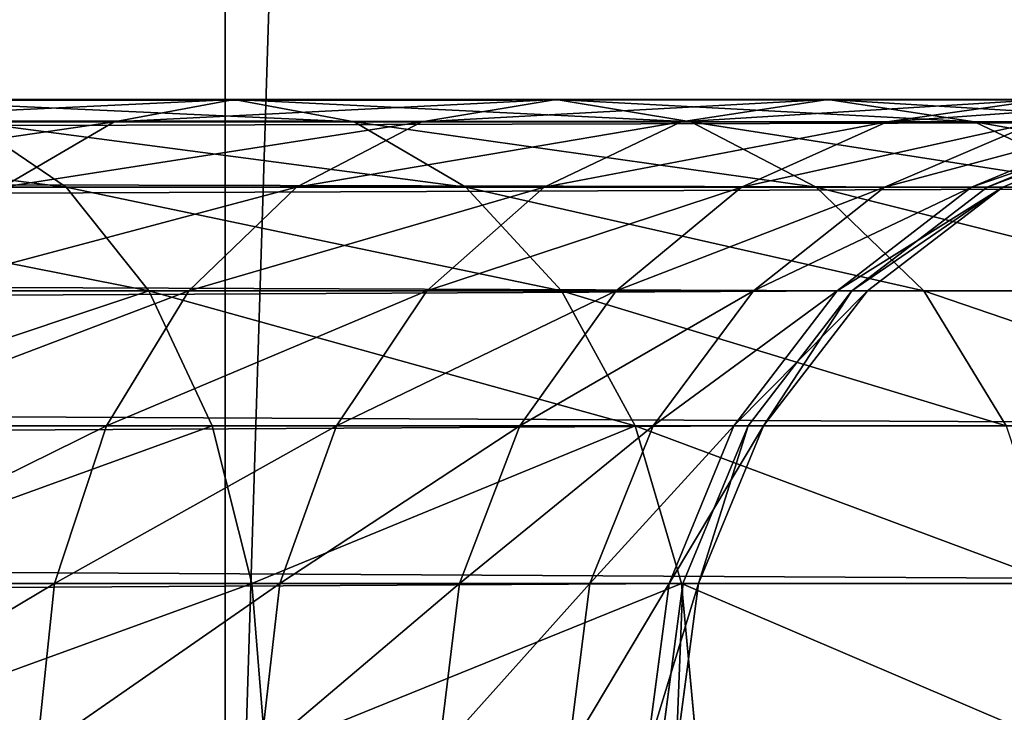
# Model space of a CAD drawing. Units: millimetres. Extents: x -430 to 492, y 0 to 960.
# Drawn here: x 377 to 391, y 10 to 19 of the extents above; entities that cross this region are included whole.
import ezdxf

# ---------------------------------------------------------------- set-up
doc = ezdxf.new("R2010")
doc.units = ezdxf.units.MM
doc.layers.get('0').update_dxf_attribs({"true_color": 0xff5454})

# ---------------------------------------------------------------- blocks, each defined once
blk = doc.blocks.new('Component_1')
for p, q in [((59.323, 18, 9), (442.028, 18, 9)), ((427.151, 18, 395.454), (422.089, 18, 399.894)), ((427.151, 18, 395.454), (425.5, 17.693, 393.802)), ((428.803, 17.693, 397.106), (427.151, 18, 395.454)), ((431.591, 18, 390.392), (427.151, 18, 395.454)), ((431.591, 18, 390.392), (429.738, 17.693, 388.97)), ((433.444, 17.693, 391.814), (431.591, 18, 390.392)), ((435.332, 18, 384.793), (431.591, 18, 390.392)), ((435.332, 18, 384.793), (433.309, 17.693, 383.625)), ((437.355, 17.693, 385.961), (435.332, 18, 384.793)), ((438.31, 18, 378.754), (435.332, 18, 384.793)), ((438.31, 18, 378.754), (436.152, 17.693, 377.861)), ((59.246, 17.693, 6.671), (444.357, 17.693, 6.671)), ((59.399, 17.693, 11.329), (439.699, 17.693, 11.329)), ((425.5, 17.693, 393.802), (420.667, 17.693, 398.041)), ((424.836, 16.794, 403.474), (423.511, 17.693, 401.747)), ((428.803, 17.693, 397.106), (423.511, 17.693, 401.747)), ((425.5, 17.693, 393.802), (423.961, 16.794, 392.263)), ((429.738, 17.693, 388.97), (425.5, 17.693, 393.802)), ((429.738, 17.693, 388.97), (428.011, 16.794, 387.645)), ((430.342, 16.794, 398.645), (428.803, 17.693, 397.106)), ((433.444, 17.693, 391.814), (428.803, 17.693, 397.106)), ((433.309, 17.693, 383.625), (429.738, 17.693, 388.97)), ((433.309, 17.693, 383.625), (431.424, 16.794, 382.537)), ((436.152, 17.693, 377.861), (433.309, 17.693, 383.625)), ((435.171, 16.794, 393.139), (433.444, 17.693, 391.814)), ((437.355, 17.693, 385.961), (433.444, 17.693, 391.814)), ((436.152, 17.693, 377.861), (434.141, 16.794, 377.028)), ((438.218, 17.693, 371.774), (436.115, 16.794, 371.211)), ((438.218, 17.693, 371.774), (436.152, 17.693, 377.861)), ((439.472, 17.693, 365.47), (437.314, 16.794, 365.186)), ((439.24, 16.794, 387.05), (437.355, 17.693, 385.961)), ((440.468, 17.693, 379.648), (437.355, 17.693, 385.961)), ((439.699, 17.693, 11.329), (437.528, 16.794, 13.5)), ((439.916, 17.693, 358.688), (437.744, 16.794, 358.618)), ((59.175, 16.794, 4.5), (446.528, 16.794, 4.5)), ((59.47, 16.794, 13.5), (437.528, 16.794, 13.5)), ((424.836, 16.794, 403.474), (418.747, 16.794, 407.542)), ((428.011, 16.794, 387.645), (423.961, 16.794, 392.263)), ((425.974, 15.364, 404.957), (424.836, 16.794, 403.474)), ((430.342, 16.794, 398.645), (424.836, 16.794, 403.474)), ((428.011, 16.794, 387.645), (426.528, 15.364, 386.507)), ((431.424, 16.794, 382.537), (428.011, 16.794, 387.645)), ((431.424, 16.794, 382.537), (429.805, 15.364, 381.602)), ((431.664, 15.364, 399.967), (430.342, 16.794, 398.645)), ((435.171, 16.794, 393.139), (430.342, 16.794, 398.645)), ((434.141, 16.794, 377.028), (431.424, 16.794, 382.537)), ((434.141, 16.794, 377.028), (432.414, 15.364, 376.312)), ((436.115, 16.794, 371.211), (434.141, 16.794, 377.028)), ((436.115, 16.794, 371.211), (434.31, 15.364, 370.727)), ((436.654, 15.364, 394.277), (435.171, 16.794, 393.139)), ((439.24, 16.794, 387.05), (435.171, 16.794, 393.139)), ((437.314, 16.794, 365.186), (435.461, 15.364, 364.942)), ((437.528, 16.794, 13.5), (435.664, 15.364, 15.364)), ((437.744, 16.794, 358.618), (435.879, 15.364, 358.557)), ((437.314, 16.794, 365.186), (436.115, 16.794, 371.211)), ((437.744, 16.794, 358.618), (437.314, 16.794, 365.186)), ((437.528, 16.794, 13.5), (437.744, 16.794, 358.618)), ((59.114, 15.364, 2.636), (448.392, 15.364, 2.636)), ((59.531, 15.364, 15.364), (435.664, 15.364, 15.364)), ((425.974, 15.364, 404.957), (419.681, 15.364, 409.161)), ((426.528, 15.364, 386.507), (422.639, 15.364, 390.942)), ((426.528, 15.364, 386.507), (425.39, 13.5, 385.634)), ((426.847, 13.5, 406.094), (425.974, 15.364, 404.957)), ((431.664, 15.364, 399.967), (425.974, 15.364, 404.957)), ((429.805, 15.364, 381.602), (426.528, 15.364, 386.507)), ((429.805, 15.364, 381.602), (428.563, 13.5, 380.885)), ((432.414, 15.364, 376.312), (429.805, 15.364, 381.602)), ((432.414, 15.364, 376.312), (431.089, 13.5, 375.763)), ((432.678, 13.5, 400.981), (431.664, 15.364, 399.967)), ((436.654, 15.364, 394.277), (431.664, 15.364, 399.967)), ((434.31, 15.364, 370.727), (432.414, 15.364, 376.312)), ((434.31, 15.364, 370.727), (432.925, 13.5, 370.356)), ((435.461, 15.364, 364.942), (434.039, 13.5, 364.754)), ((435.664, 15.364, 15.364), (434.234, 13.5, 16.794)), ((435.461, 15.364, 364.942), (434.31, 15.364, 370.727)), ((435.879, 15.364, 358.557), (434.448, 13.5, 358.511)), ((435.879, 15.364, 358.557), (435.461, 15.364, 364.942)), ((435.664, 15.364, 15.364), (435.879, 15.364, 358.557)), ((437.792, 13.5, 395.15), (436.654, 15.364, 394.277)), ((440.858, 15.364, 387.984), (436.654, 15.364, 394.277)), ((59.067, 13.5, 1.206), (449.822, 13.5, 1.206)), ((59.578, 13.5, 16.794), (434.234, 13.5, 16.794)), ((426.847, 13.5, 406.094), (420.398, 13.5, 410.403)), ((425.39, 13.5, 385.634), (421.625, 13.5, 389.927)), ((425.39, 13.5, 385.634), (424.675, 11.329, 385.085)), ((428.563, 13.5, 380.885), (425.39, 13.5, 385.634)), ((427.396, 11.329, 406.81), (426.847, 13.5, 406.094)), ((432.678, 13.5, 400.981), (426.847, 13.5, 406.094)), ((428.563, 13.5, 380.885), (427.782, 11.329, 380.435)), ((431.089, 13.5, 375.763), (428.563, 13.5, 380.885)), ((431.089, 13.5, 375.763), (430.256, 11.329, 375.418)), ((432.925, 13.5, 370.356), (431.089, 13.5, 375.763)), ((432.925, 13.5, 370.356), (432.054, 11.329, 370.122)), ((433.316, 11.329, 401.618), (432.678, 13.5, 400.981)), ((437.792, 13.5, 395.15), (432.678, 13.5, 400.981)), ((434.039, 13.5, 364.754), (432.925, 13.5, 370.356)), ((434.039, 13.5, 364.754), (433.145, 11.329, 364.637)), ((434.234, 13.5, 16.794), (433.335, 11.329, 17.693)), ((434.448, 13.5, 358.511), (433.548, 11.329, 358.482)), ((434.448, 13.5, 358.511), (434.039, 13.5, 364.754)), ((434.234, 13.5, 16.794), (434.448, 13.5, 358.511)), ((59.038, 11.329, 0.307), (450.721, 11.329, 0.307)), ((59.607, 11.329, 17.693), (433.335, 11.329, 17.693)), ((427.396, 11.329, 406.81), (420.849, 11.329, 411.184)), ((424.675, 11.329, 385.085), (420.987, 11.329, 389.29)), ((424.675, 11.329, 385.085), (424.431, 9, 384.898)), ((427.782, 11.329, 380.435), (424.675, 11.329, 385.085)), ((427.583, 9, 407.054), (427.396, 11.329, 406.81)), ((433.316, 11.329, 401.618), (427.396, 11.329, 406.81)), ((427.782, 11.329, 380.435), (427.516, 9, 380.281)), ((430.256, 11.329, 375.418), (427.782, 11.329, 380.435)), ((430.256, 11.329, 375.418), (429.972, 9, 375.301)), ((432.054, 11.329, 370.122), (430.256, 11.329, 375.418)), ((432.054, 11.329, 370.122), (431.757, 9, 370.043)), ((433.145, 11.329, 364.637), (432.054, 11.329, 370.122)), ((433.145, 11.329, 364.637), (432.84, 9, 364.597)), ((433.335, 11.329, 17.693), (433.028, 9, 18)), ((433.548, 11.329, 358.482), (433.145, 11.329, 364.637)), ((433.548, 11.329, 358.482), (433.241, 9, 358.472)), ((433.533, 9, 401.836), (433.316, 11.329, 401.618)), ((438.507, 11.329, 395.699), (433.316, 11.329, 401.618)), ((433.335, 11.329, 17.693), (433.548, 11.329, 358.482))]:
    blk.add_line(p, q)
mesh = blk.add_polyface()
corners = [(442.028, 18, 9), (59.246, 17.693, 6.671), (444.357, 17.693, 6.671), (59.323, 18, 9)]
mesh.append_faces([[corners[k] for k in face] for face in [(0, 1, 2), (1, 0, 3)]], dxfattribs={"vtx0": -1})
mesh = blk.add_polyface()
corners = [(439.699, 17.693, 11.329), (59.323, 18, 9), (442.028, 18, 9), (59.399, 17.693, 11.329)]
mesh.append_faces([[corners[k] for k in face] for face in [(0, 1, 2), (1, 0, 3)]], dxfattribs={"vtx0": -1})
mesh = blk.add_polyface()
corners = [(427.151, 18, 395.454), (420.667, 17.693, 398.041), (425.5, 17.693, 393.802), (422.089, 18, 399.894)]
mesh.append_faces([[corners[k] for k in face] for face in [(0, 1, 2), (1, 0, 3)]], dxfattribs={"vtx0": -1})
mesh = blk.add_polyface()
corners = [(428.803, 17.693, 397.106), (422.089, 18, 399.894), (427.151, 18, 395.454), (423.511, 17.693, 401.747)]
mesh.append_faces([[corners[k] for k in face] for face in [(0, 1, 2), (1, 0, 3)]], dxfattribs={"vtx0": -1})
mesh = blk.add_polyface()
corners = [(431.591, 18, 390.392), (425.5, 17.693, 393.802), (429.738, 17.693, 388.97), (427.151, 18, 395.454)]
mesh.append_faces([[corners[k] for k in face] for face in [(0, 1, 2), (1, 0, 3)]], dxfattribs={"vtx0": -1})
mesh = blk.add_polyface()
corners = [(433.444, 17.693, 391.814), (427.151, 18, 395.454), (431.591, 18, 390.392), (428.803, 17.693, 397.106)]
mesh.append_faces([[corners[k] for k in face] for face in [(0, 1, 2), (1, 0, 3)]], dxfattribs={"vtx0": -1})
mesh = blk.add_polyface()
corners = [(435.332, 18, 384.793), (429.738, 17.693, 388.97), (433.309, 17.693, 383.625), (431.591, 18, 390.392)]
mesh.append_faces([[corners[k] for k in face] for face in [(0, 1, 2), (1, 0, 3)]], dxfattribs={"vtx0": -1})
mesh = blk.add_polyface()
corners = [(437.355, 17.693, 385.961), (431.591, 18, 390.392), (435.332, 18, 384.793), (433.444, 17.693, 391.814)]
mesh.append_faces([[corners[k] for k in face] for face in [(0, 1, 2), (1, 0, 3)]], dxfattribs={"vtx0": -1})
mesh = blk.add_polyface()
corners = [(438.31, 18, 378.754), (433.309, 17.693, 383.625), (436.152, 17.693, 377.861), (435.332, 18, 384.793)]
mesh.append_faces([[corners[k] for k in face] for face in [(0, 1, 2), (1, 0, 3)]], dxfattribs={"vtx0": -1})
mesh = blk.add_polyface()
corners = [(440.468, 17.693, 379.648), (435.332, 18, 384.793), (438.31, 18, 378.754), (437.355, 17.693, 385.961)]
mesh.append_faces([[corners[k] for k in face] for face in [(0, 1, 2), (1, 0, 3)]], dxfattribs={"vtx0": -1})
mesh = blk.add_polyface()
corners = [(440.474, 18, 372.378), (436.152, 17.693, 377.861), (438.218, 17.693, 371.774), (438.31, 18, 378.754)]
mesh.append_faces([[corners[k] for k in face] for face in [(0, 1, 2), (1, 0, 3)]], dxfattribs={"vtx0": -1})
mesh = blk.add_polyface()
corners = [(444.357, 17.693, 6.671), (59.175, 16.794, 4.5), (446.528, 16.794, 4.5), (59.246, 17.693, 6.671)]
mesh.append_faces([[corners[k] for k in face] for face in [(0, 1, 2), (1, 0, 3)]], dxfattribs={"vtx0": -1})
mesh = blk.add_polyface()
corners = [(437.528, 16.794, 13.5), (59.399, 17.693, 11.329), (439.699, 17.693, 11.329), (59.47, 16.794, 13.5)]
mesh.append_faces([[corners[k] for k in face] for face in [(0, 1, 2), (1, 0, 3)]], dxfattribs={"vtx0": -1})
mesh = blk.add_polyface()
corners = [(424.836, 16.794, 403.474), (417.658, 17.693, 405.657), (423.511, 17.693, 401.747), (418.747, 16.794, 407.542)]
mesh.append_faces([[corners[k] for k in face] for face in [(0, 1, 2), (1, 0, 3)]], dxfattribs={"vtx0": -1})
mesh = blk.add_polyface()
corners = [(425.5, 17.693, 393.802), (419.342, 16.794, 396.314), (423.961, 16.794, 392.263), (420.667, 17.693, 398.041)]
mesh.append_faces([[corners[k] for k in face] for face in [(0, 1, 2), (1, 0, 3)]], dxfattribs={"vtx0": -1})
mesh = blk.add_polyface()
corners = [(430.342, 16.794, 398.645), (423.511, 17.693, 401.747), (428.803, 17.693, 397.106), (424.836, 16.794, 403.474)]
mesh.append_faces([[corners[k] for k in face] for face in [(0, 1, 2), (1, 0, 3)]], dxfattribs={"vtx0": -1})
mesh = blk.add_polyface()
corners = [(429.738, 17.693, 388.97), (423.961, 16.794, 392.263), (428.011, 16.794, 387.645), (425.5, 17.693, 393.802)]
mesh.append_faces([[corners[k] for k in face] for face in [(0, 1, 2), (1, 0, 3)]], dxfattribs={"vtx0": -1})
mesh = blk.add_polyface()
corners = [(433.309, 17.693, 383.625), (428.011, 16.794, 387.645), (431.424, 16.794, 382.537), (429.738, 17.693, 388.97)]
mesh.append_faces([[corners[k] for k in face] for face in [(0, 1, 2), (1, 0, 3)]], dxfattribs={"vtx0": -1})
mesh = blk.add_polyface()
corners = [(435.171, 16.794, 393.139), (428.803, 17.693, 397.106), (433.444, 17.693, 391.814), (430.342, 16.794, 398.645)]
mesh.append_faces([[corners[k] for k in face] for face in [(0, 1, 2), (1, 0, 3)]], dxfattribs={"vtx0": -1})
mesh = blk.add_polyface()
corners = [(436.152, 17.693, 377.861), (431.424, 16.794, 382.537), (434.141, 16.794, 377.028), (433.309, 17.693, 383.625)]
mesh.append_faces([[corners[k] for k in face] for face in [(0, 1, 2), (1, 0, 3)]], dxfattribs={"vtx0": -1})
mesh = blk.add_polyface()
corners = [(439.24, 16.794, 387.05), (433.444, 17.693, 391.814), (437.355, 17.693, 385.961), (435.171, 16.794, 393.139)]
mesh.append_faces([[corners[k] for k in face] for face in [(0, 1, 2), (1, 0, 3)]], dxfattribs={"vtx0": -1})
mesh = blk.add_polyface()
corners = [(438.218, 17.693, 371.774), (434.141, 16.794, 377.028), (436.115, 16.794, 371.211), (436.152, 17.693, 377.861)]
mesh.append_faces([[corners[k] for k in face] for face in [(0, 1, 2), (1, 0, 3)]], dxfattribs={"vtx0": -1})
mesh = blk.add_polyface()
corners = [(439.472, 17.693, 365.47), (436.115, 16.794, 371.211), (437.314, 16.794, 365.186), (438.218, 17.693, 371.774)]
mesh.append_faces([[corners[k] for k in face] for face in [(0, 1, 2), (1, 0, 3)]], dxfattribs={"vtx0": -1})
mesh = blk.add_polyface()
corners = [(439.916, 17.693, 358.688), (437.314, 16.794, 365.186), (437.744, 16.794, 358.618), (439.472, 17.693, 365.47)]
mesh.append_faces([[corners[k] for k in face] for face in [(0, 1, 2), (1, 0, 3)]], dxfattribs={"vtx0": -1})
mesh = blk.add_polyface()
corners = [(442.479, 16.794, 380.481), (437.355, 17.693, 385.961), (440.468, 17.693, 379.648), (439.24, 16.794, 387.05)]
mesh.append_faces([[corners[k] for k in face] for face in [(0, 1, 2), (1, 0, 3)]], dxfattribs={"vtx0": -1})
mesh = blk.add_polyface()
corners = [(439.916, 17.693, 358.688), (437.528, 16.794, 13.5), (439.699, 17.693, 11.329), (437.744, 16.794, 358.618)]
mesh.append_faces([[corners[k] for k in face] for face in [(0, 1, 2), (1, 0, 3)]], dxfattribs={"vtx0": -1})
mesh = blk.add_polyface()
corners = [(446.528, 16.794, 4.5), (59.114, 15.364, 2.636), (448.392, 15.364, 2.636), (59.175, 16.794, 4.5)]
mesh.append_faces([[corners[k] for k in face] for face in [(0, 1, 2), (1, 0, 3)]], dxfattribs={"vtx0": -1})
mesh = blk.add_polyface()
corners = [(435.664, 15.364, 15.364), (59.47, 16.794, 13.5), (437.528, 16.794, 13.5), (59.531, 15.364, 15.364)]
mesh.append_faces([[corners[k] for k in face] for face in [(0, 1, 2), (1, 0, 3)]], dxfattribs={"vtx0": -1})
mesh = blk.add_polyface()
corners = [(425.974, 15.364, 404.957), (418.747, 16.794, 407.542), (424.836, 16.794, 403.474), (419.681, 15.364, 409.161)]
mesh.append_faces([[corners[k] for k in face] for face in [(0, 1, 2), (1, 0, 3)]], dxfattribs={"vtx0": -1})
mesh = blk.add_polyface()
corners = [(428.011, 16.794, 387.645), (422.639, 15.364, 390.942), (426.528, 15.364, 386.507), (423.961, 16.794, 392.263)]
mesh.append_faces([[corners[k] for k in face] for face in [(0, 1, 2), (1, 0, 3)]], dxfattribs={"vtx0": -1})
mesh = blk.add_polyface()
corners = [(431.664, 15.364, 399.967), (424.836, 16.794, 403.474), (430.342, 16.794, 398.645), (425.974, 15.364, 404.957)]
mesh.append_faces([[corners[k] for k in face] for face in [(0, 1, 2), (1, 0, 3)]], dxfattribs={"vtx0": -1})
mesh = blk.add_polyface()
corners = [(431.424, 16.794, 382.537), (426.528, 15.364, 386.507), (429.805, 15.364, 381.602), (428.011, 16.794, 387.645)]
mesh.append_faces([[corners[k] for k in face] for face in [(0, 1, 2), (1, 0, 3)]], dxfattribs={"vtx0": -1})
mesh = blk.add_polyface()
corners = [(434.141, 16.794, 377.028), (429.805, 15.364, 381.602), (432.414, 15.364, 376.312), (431.424, 16.794, 382.537)]
mesh.append_faces([[corners[k] for k in face] for face in [(0, 1, 2), (1, 0, 3)]], dxfattribs={"vtx0": -1})
mesh = blk.add_polyface()
corners = [(436.654, 15.364, 394.277), (430.342, 16.794, 398.645), (435.171, 16.794, 393.139), (431.664, 15.364, 399.967)]
mesh.append_faces([[corners[k] for k in face] for face in [(0, 1, 2), (1, 0, 3)]], dxfattribs={"vtx0": -1})
mesh = blk.add_polyface()
corners = [(436.115, 16.794, 371.211), (432.414, 15.364, 376.312), (434.31, 15.364, 370.727), (434.141, 16.794, 377.028)]
mesh.append_faces([[corners[k] for k in face] for face in [(0, 1, 2), (1, 0, 3)]], dxfattribs={"vtx0": -1})
mesh = blk.add_polyface()
corners = [(437.314, 16.794, 365.186), (434.31, 15.364, 370.727), (435.461, 15.364, 364.942), (436.115, 16.794, 371.211)]
mesh.append_faces([[corners[k] for k in face] for face in [(0, 1, 2), (1, 0, 3)]], dxfattribs={"vtx0": -1})
mesh = blk.add_polyface()
corners = [(440.858, 15.364, 387.984), (435.171, 16.794, 393.139), (439.24, 16.794, 387.05), (436.654, 15.364, 394.277)]
mesh.append_faces([[corners[k] for k in face] for face in [(0, 1, 2), (1, 0, 3)]], dxfattribs={"vtx0": -1})
mesh = blk.add_polyface()
corners = [(437.744, 16.794, 358.618), (435.461, 15.364, 364.942), (435.879, 15.364, 358.557), (437.314, 16.794, 365.186)]
mesh.append_faces([[corners[k] for k in face] for face in [(0, 1, 2), (1, 0, 3)]], dxfattribs={"vtx0": -1})
mesh = blk.add_polyface()
corners = [(437.744, 16.794, 358.618), (435.664, 15.364, 15.364), (437.528, 16.794, 13.5), (435.879, 15.364, 358.557)]
mesh.append_faces([[corners[k] for k in face] for face in [(0, 1, 2), (1, 0, 3)]], dxfattribs={"vtx0": -1})
mesh = blk.add_polyface()
corners = [(449.822, 13.5, 1.206), (59.114, 15.364, 2.636), (59.067, 13.5, 1.206), (448.392, 15.364, 2.636)]
mesh.append_faces([[corners[k] for k in face] for face in [(0, 1, 2), (1, 0, 3)]], dxfattribs={"vtx0": -1})
mesh = blk.add_polyface()
corners = [(435.664, 15.364, 15.364), (59.578, 13.5, 16.794), (59.531, 15.364, 15.364), (434.234, 13.5, 16.794)]
mesh.append_faces([[corners[k] for k in face] for face in [(0, 1, 2), (1, 0, 3)]], dxfattribs={"vtx0": -1})
mesh = blk.add_polyface()
corners = [(425.974, 15.364, 404.957), (420.398, 13.5, 410.403), (419.681, 15.364, 409.161), (426.847, 13.5, 406.094)]
mesh.append_faces([[corners[k] for k in face] for face in [(0, 1, 2), (1, 0, 3)]], dxfattribs={"vtx0": -1})
mesh = blk.add_polyface()
corners = [(426.528, 15.364, 386.507), (421.625, 13.5, 389.927), (425.39, 13.5, 385.634), (422.639, 15.364, 390.942)]
mesh.append_faces([[corners[k] for k in face] for face in [(0, 1, 2), (1, 0, 3)]], dxfattribs={"vtx0": -1})
mesh = blk.add_polyface()
corners = [(429.805, 15.364, 381.602), (425.39, 13.5, 385.634), (428.563, 13.5, 380.885), (426.528, 15.364, 386.507)]
mesh.append_faces([[corners[k] for k in face] for face in [(0, 1, 2), (1, 0, 3)]], dxfattribs={"vtx0": -1})
mesh = blk.add_polyface()
corners = [(432.678, 13.5, 400.981), (425.974, 15.364, 404.957), (431.664, 15.364, 399.967), (426.847, 13.5, 406.094)]
mesh.append_faces([[corners[k] for k in face] for face in [(0, 1, 2), (1, 0, 3)]], dxfattribs={"vtx0": -1})
mesh = blk.add_polyface()
corners = [(432.414, 15.364, 376.312), (428.563, 13.5, 380.885), (431.089, 13.5, 375.763), (429.805, 15.364, 381.602)]
mesh.append_faces([[corners[k] for k in face] for face in [(0, 1, 2), (1, 0, 3)]], dxfattribs={"vtx0": -1})
mesh = blk.add_polyface()
corners = [(434.31, 15.364, 370.727), (431.089, 13.5, 375.763), (432.925, 13.5, 370.356), (432.414, 15.364, 376.312)]
mesh.append_faces([[corners[k] for k in face] for face in [(0, 1, 2), (1, 0, 3)]], dxfattribs={"vtx0": -1})
mesh = blk.add_polyface()
corners = [(437.792, 13.5, 395.15), (431.664, 15.364, 399.967), (436.654, 15.364, 394.277), (432.678, 13.5, 400.981)]
mesh.append_faces([[corners[k] for k in face] for face in [(0, 1, 2), (1, 0, 3)]], dxfattribs={"vtx0": -1})
mesh = blk.add_polyface()
corners = [(435.461, 15.364, 364.942), (432.925, 13.5, 370.356), (434.039, 13.5, 364.754), (434.31, 15.364, 370.727)]
mesh.append_faces([[corners[k] for k in face] for face in [(0, 1, 2), (1, 0, 3)]], dxfattribs={"vtx0": -1})
mesh = blk.add_polyface()
corners = [(435.879, 15.364, 358.557), (434.039, 13.5, 364.754), (434.448, 13.5, 358.511), (435.461, 15.364, 364.942)]
mesh.append_faces([[corners[k] for k in face] for face in [(0, 1, 2), (1, 0, 3)]], dxfattribs={"vtx0": -1})
mesh = blk.add_polyface()
corners = [(435.664, 15.364, 15.364), (434.448, 13.5, 358.511), (434.234, 13.5, 16.794), (435.879, 15.364, 358.557)]
mesh.append_faces([[corners[k] for k in face] for face in [(0, 1, 2), (1, 0, 3)]], dxfattribs={"vtx0": -1})
mesh = blk.add_polyface()
corners = [(436.654, 15.364, 394.277), (442.1, 13.5, 388.701), (437.792, 13.5, 395.15), (440.858, 15.364, 387.984)]
mesh.append_faces([[corners[k] for k in face] for face in [(0, 1, 2), (1, 0, 3)]], dxfattribs={"vtx0": -1})
mesh = blk.add_polyface()
corners = [(450.721, 11.329, 0.307), (59.067, 13.5, 1.206), (59.038, 11.329, 0.307), (449.822, 13.5, 1.206)]
mesh.append_faces([[corners[k] for k in face] for face in [(0, 1, 2), (1, 0, 3)]], dxfattribs={"vtx0": -1})
mesh = blk.add_polyface()
corners = [(434.234, 13.5, 16.794), (59.607, 11.329, 17.693), (59.578, 13.5, 16.794), (433.335, 11.329, 17.693)]
mesh.append_faces([[corners[k] for k in face] for face in [(0, 1, 2), (1, 0, 3)]], dxfattribs={"vtx0": -1})
mesh = blk.add_polyface()
corners = [(426.847, 13.5, 406.094), (420.849, 11.329, 411.184), (420.398, 13.5, 410.403), (427.396, 11.329, 406.81)]
mesh.append_faces([[corners[k] for k in face] for face in [(0, 1, 2), (1, 0, 3)]], dxfattribs={"vtx0": -1})
mesh = blk.add_polyface()
corners = [(425.39, 13.5, 385.634), (420.987, 11.329, 389.29), (424.675, 11.329, 385.085), (421.625, 13.5, 389.927)]
mesh.append_faces([[corners[k] for k in face] for face in [(0, 1, 2), (1, 0, 3)]], dxfattribs={"vtx0": -1})
mesh = blk.add_polyface()
corners = [(428.563, 13.5, 380.885), (424.675, 11.329, 385.085), (427.782, 11.329, 380.435), (425.39, 13.5, 385.634)]
mesh.append_faces([[corners[k] for k in face] for face in [(0, 1, 2), (1, 0, 3)]], dxfattribs={"vtx0": -1})
mesh = blk.add_polyface()
corners = [(432.678, 13.5, 400.981), (427.396, 11.329, 406.81), (426.847, 13.5, 406.094), (433.316, 11.329, 401.618)]
mesh.append_faces([[corners[k] for k in face] for face in [(0, 1, 2), (1, 0, 3)]], dxfattribs={"vtx0": -1})
mesh = blk.add_polyface()
corners = [(431.089, 13.5, 375.763), (427.782, 11.329, 380.435), (430.256, 11.329, 375.418), (428.563, 13.5, 380.885)]
mesh.append_faces([[corners[k] for k in face] for face in [(0, 1, 2), (1, 0, 3)]], dxfattribs={"vtx0": -1})
mesh = blk.add_polyface()
corners = [(432.925, 13.5, 370.356), (430.256, 11.329, 375.418), (432.054, 11.329, 370.122), (431.089, 13.5, 375.763)]
mesh.append_faces([[corners[k] for k in face] for face in [(0, 1, 2), (1, 0, 3)]], dxfattribs={"vtx0": -1})
mesh = blk.add_polyface()
corners = [(434.039, 13.5, 364.754), (432.054, 11.329, 370.122), (433.145, 11.329, 364.637), (432.925, 13.5, 370.356)]
mesh.append_faces([[corners[k] for k in face] for face in [(0, 1, 2), (1, 0, 3)]], dxfattribs={"vtx0": -1})
mesh = blk.add_polyface()
corners = [(432.678, 13.5, 400.981), (438.507, 11.329, 395.699), (433.316, 11.329, 401.618), (437.792, 13.5, 395.15)]
mesh.append_faces([[corners[k] for k in face] for face in [(0, 1, 2), (1, 0, 3)]], dxfattribs={"vtx0": -1})
mesh = blk.add_polyface()
corners = [(434.448, 13.5, 358.511), (433.145, 11.329, 364.637), (433.548, 11.329, 358.482), (434.039, 13.5, 364.754)]
mesh.append_faces([[corners[k] for k in face] for face in [(0, 1, 2), (1, 0, 3)]], dxfattribs={"vtx0": -1})
mesh = blk.add_polyface()
corners = [(434.234, 13.5, 16.794), (433.548, 11.329, 358.482), (433.335, 11.329, 17.693), (434.448, 13.5, 358.511)]
mesh.append_faces([[corners[k] for k in face] for face in [(0, 1, 2), (1, 0, 3)]], dxfattribs={"vtx0": -1})
mesh = blk.add_polyface()
corners = [(451.028, 9), (59.038, 11.329, 0.307), (59.028, 9), (450.721, 11.329, 0.307)]
mesh.append_faces([[corners[k] for k in face] for face in [(0, 1, 2), (1, 0, 3)]], dxfattribs={"vtx0": -1})
mesh = blk.add_polyface()
corners = [(433.335, 11.329, 17.693), (59.617, 9, 18), (59.607, 11.329, 17.693), (433.028, 9, 18)]
mesh.append_faces([[corners[k] for k in face] for face in [(0, 1, 2), (1, 0, 3)]], dxfattribs={"vtx0": -1})
mesh = blk.add_polyface()
corners = [(424.675, 11.329, 385.085), (420.77, 9, 389.072), (424.431, 9, 384.898), (420.987, 11.329, 389.29)]
mesh.append_faces([[corners[k] for k in face] for face in [(0, 1, 2), (1, 0, 3)]], dxfattribs={"vtx0": -1})
mesh = blk.add_polyface()
corners = [(427.396, 11.329, 406.81), (421.003, 9, 411.45), (420.849, 11.329, 411.184), (427.583, 9, 407.054)]
mesh.append_faces([[corners[k] for k in face] for face in [(0, 1, 2), (1, 0, 3)]], dxfattribs={"vtx0": -1})
mesh = blk.add_polyface()
corners = [(427.782, 11.329, 380.435), (424.431, 9, 384.898), (427.516, 9, 380.281), (424.675, 11.329, 385.085)]
mesh.append_faces([[corners[k] for k in face] for face in [(0, 1, 2), (1, 0, 3)]], dxfattribs={"vtx0": -1})
mesh = blk.add_polyface()
corners = [(433.316, 11.329, 401.618), (427.583, 9, 407.054), (427.396, 11.329, 406.81), (433.533, 9, 401.836)]
mesh.append_faces([[corners[k] for k in face] for face in [(0, 1, 2), (1, 0, 3)]], dxfattribs={"vtx0": -1})
mesh = blk.add_polyface()
corners = [(430.256, 11.329, 375.418), (427.516, 9, 380.281), (429.972, 9, 375.301), (427.782, 11.329, 380.435)]
mesh.append_faces([[corners[k] for k in face] for face in [(0, 1, 2), (1, 0, 3)]], dxfattribs={"vtx0": -1})
mesh = blk.add_polyface()
corners = [(432.054, 11.329, 370.122), (429.972, 9, 375.301), (431.757, 9, 370.043), (430.256, 11.329, 375.418)]
mesh.append_faces([[corners[k] for k in face] for face in [(0, 1, 2), (1, 0, 3)]], dxfattribs={"vtx0": -1})
mesh = blk.add_polyface()
corners = [(433.145, 11.329, 364.637), (431.757, 9, 370.043), (432.84, 9, 364.597), (432.054, 11.329, 370.122)]
mesh.append_faces([[corners[k] for k in face] for face in [(0, 1, 2), (1, 0, 3)]], dxfattribs={"vtx0": -1})
mesh = blk.add_polyface()
corners = [(433.548, 11.329, 358.482), (432.84, 9, 364.597), (433.241, 9, 358.472), (433.145, 11.329, 364.637)]
mesh.append_faces([[corners[k] for k in face] for face in [(0, 1, 2), (1, 0, 3)]], dxfattribs={"vtx0": -1})
mesh = blk.add_polyface()
corners = [(433.335, 11.329, 17.693), (433.241, 9, 358.472), (433.028, 9, 18), (433.548, 11.329, 358.482)]
mesh.append_faces([[corners[k] for k in face] for face in [(0, 1, 2), (1, 0, 3)]], dxfattribs={"vtx0": -1})
mesh = blk.add_polyface()
corners = [(433.316, 11.329, 401.618), (438.751, 9, 395.886), (433.533, 9, 401.836), (438.507, 11.329, 395.699)]
mesh.append_faces([[corners[k] for k in face] for face in [(0, 1, 2), (1, 0, 3)]], dxfattribs={"vtx0": -1})
blk = doc.blocks.new('Component_2')
for p, q in [((0, 0, 30), (0, 960, 30)), ((0, 0), (0, 960))]:
    blk.add_line(p, q)
mesh = blk.add_polyface()
corners = [(0, 960, 30), (0, 0), (0, 0, 30), (0, 960)]
mesh.append_faces([[corners[k] for k in face] for face in [(0, 1, 2), (1, 0, 3)]], dxfattribs={"vtx0": -1})
mesh = blk.add_polyface()
corners = [(30, 960), (0, 0), (0, 960), (30, 0)]
mesh.append_faces([[corners[k] for k in face] for face in [(0, 1, 2), (1, 0, 3)]], dxfattribs={"vtx0": -1})
mesh = blk.add_polyface()
corners = [(30, 0, 30), (0, 960, 30), (0, 0, 30), (30, 960, 30)]
mesh.append_faces([[corners[k] for k in face] for face in [(0, 1, 2), (1, 0, 3)]], dxfattribs={"vtx0": -1})

msp = doc.modelspace()

# ---------------------------------------------------------------- block references
for name, p in [('Component_2', (380, 0)), ('Component_1', (-47.028, 0, 30))]:
    msp.add_blockref(name, p)

doc.saveas('drawing.dxf')
